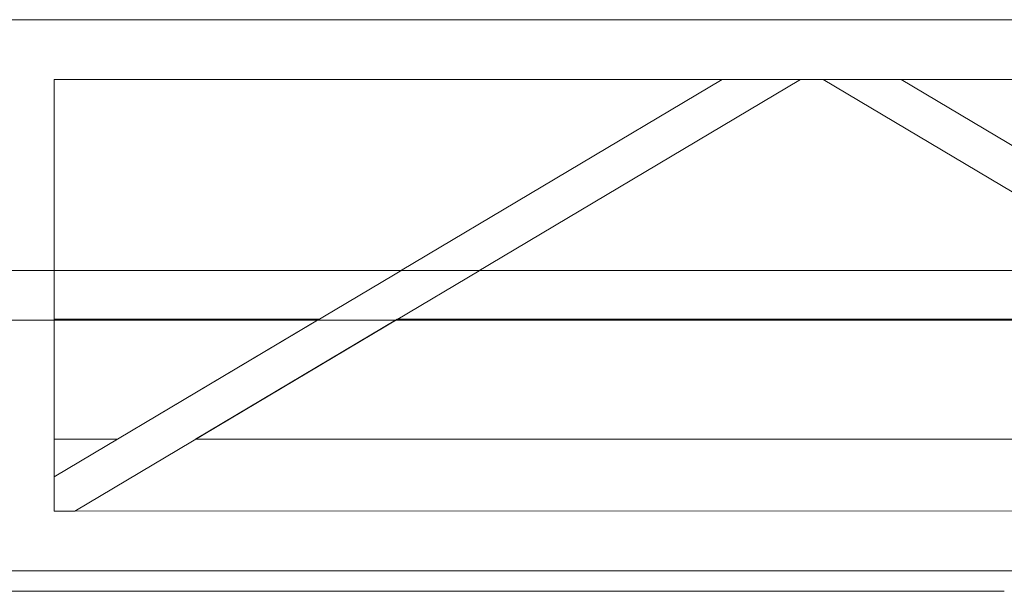
# Model space of a CAD drawing. Units: centimetres. Extents: x -1430 to 3970, y -2147 to 4221.
# Drawn here: x -54 to -18, y -412 to -391 of the extents above; entities that cross this region are included whole.
import ezdxf

# ---------------------------------------------------------------- set-up
doc = ezdxf.new("R2010")
doc.units = ezdxf.units.CM
doc.header["$LTSCALE"] = 25.4
doc.set_wipeout_variables(frame=1)
doc.linetypes.add('STYLE_22', pattern=[0.708661, 0.472441, -0.11811, 0.0005, -0.11761])
doc.layers.get('0').update_dxf_attribs({"lineweight": 18})
for name, color, linetype, lineweight in [('00 - SCENO', 7, 'Continuous', 9), ('Aucune', 7, 'Continuous', 5), ('GO - INGE AXES', 5, 'STYLE_22', 50), ('SC-mécan scène motor', 7, 'Continuous', 5)]:
    doc.layers.add(name, color=color, linetype=linetype, lineweight=lineweight)

# ---------------------------------------------------------------- blocks, each defined once
blk = doc.blocks.new('Groupe-13')
at = {"color": 254, "linetype": 'Continuous', "lineweight": 18}
blk.add_line((944.32, -4313.614), (905.018, -4313.614), dxfattribs=at)
blk = doc.blocks.new('Groupe-14')
at = {"layer": '00 - SCENO', "color": 254}
blk.add_blockref('Groupe-13', (0, 0), dxfattribs=at)
blk = doc.blocks.new('EMU-EquipchainePLAN (2D)')
at = {"color": 7, "linetype": 'Continuous', "lineweight": 9}
blk.add_wipeout([(-391.661, 1.039), (-244.833, 1.039), (-244.833, -0.761), (-391.661, -0.761)], dxfattribs=at).dxf.layer = 'SC-mécan scène motor'
at = {"layer": 'SC-mécan scène motor', "color": 7, "lineweight": 18}
for points in [[(-358.175, -9.861), (-378.675, -9.861), (-378.675, -7.687), (-300.675, -7.687), (-300.675, 7.965), (-378.175, 7.965), (-378.175, 10.139), (-358.175, 10.139)], [(-358.175, 10.139), (-298.175, 10.139), (-298.175, 7.965), (-298.175, -7.687), (-298.175, -9.861), (-358.175, -9.861)], [(-357.764, 7.965), (-354.928, 7.965), (-328.586, -7.687), (-331.422, -7.687), (-357.764, 7.965)], [(-327.764, -7.687), (-324.928, -7.687), (-300.675, 6.724), (-300.675, 7.965), (-301.422, 7.965), (-327.764, -7.687)], [(-350.538, 5.357), (-305.812, 5.357), (-313.13, 1.009), (-343.22, 1.009), (-350.538, 5.357)], [(-302.977, 5.357), (-300.675, 5.357), (-300.675, 1.009), (-310.294, 1.009), (-302.977, 5.357)]]:
    blk.add_lwpolyline(points, dxfattribs=at)
at = {"layer": 'SC-mécan scène motor', "color": 7, "linetype": 'Continuous', "lineweight": 9}
blk.add_lwpolyline([(-391.661, 1.039), (-244.833, 1.039), (-244.833, -0.761), (-391.661, -0.761)], close=True, dxfattribs=at)
blk = doc.blocks.new('Groupe-60')
at = {"layer": 'SC-mécan scène motor', "color": 7, "rotation": 180.0016952830954}
blk.add_blockref('EMU-EquipchainePLAN (2D)', (609.154, -4302.746), dxfattribs=at)

msp = doc.modelspace()

# ---------------------------------------------------------------- block references
at = {"layer": 'Aucune', "color": 7}
msp.add_blockref('Groupe-14', (-962.518, 3901.824), dxfattribs=at)

# ---------------------------------------------------------------- next in the draw order: block references
at = {"layer": 'GO - INGE AXES', "color": 7}
msp.add_blockref('Groupe-60', (-962.518, 3901.824), dxfattribs=at)

doc.saveas('drawing.dxf')
